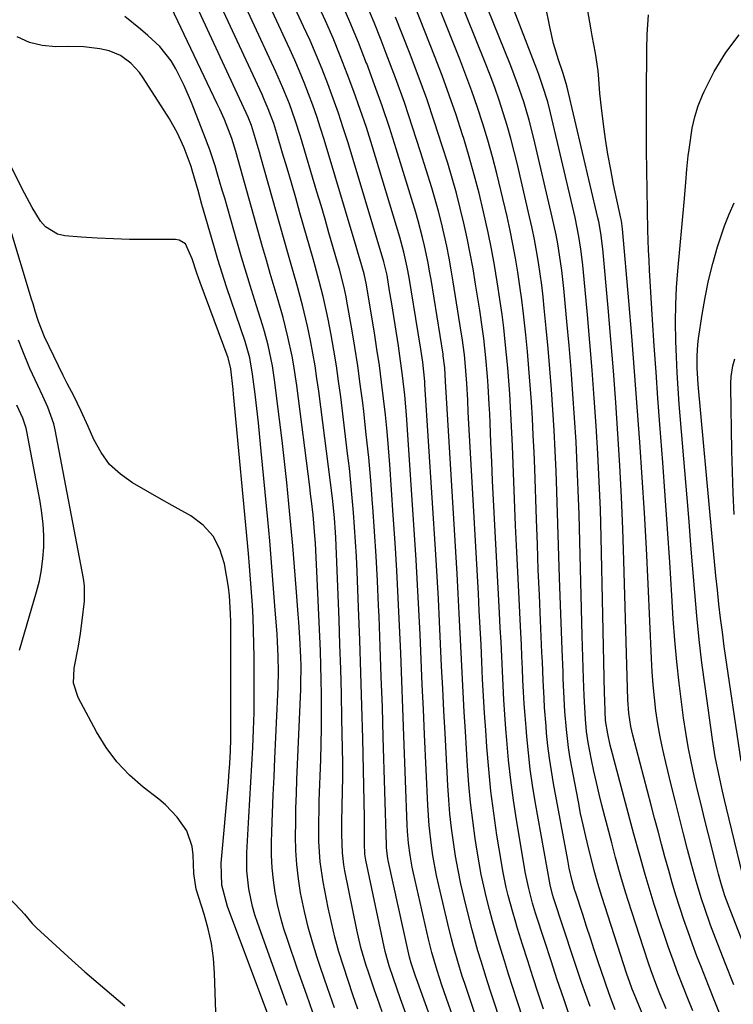
# Model space of a CAD drawing. Units: inches. Extents: x 1905042 to 1910382, y 385034 to 390396.
# Drawn here: x 1905692 to 1905851, y 388829 to 389049 of the extents above; entities that cross this region are included whole.
import ezdxf

# ---------------------------------------------------------------- set-up
doc = ezdxf.new("R2010")
doc.units = ezdxf.units.IN
doc.header["$MEASUREMENT"] = 0
doc.layers.add('7', color=7, linetype='Continuous')
doc.layers.add('8', color=7, linetype='Continuous')

msp = doc.modelspace()

# ---------------------------------------------------------------- linework, layer by layer
at = {"layer": '7', "color": 18}
for points in [[(1905836.43, 388828.07, 1784), (1905835.06, 388831.44, 1784), (1905834.4, 388833.13, 1784), (1905833.12, 388836.53, 1784), (1905832.51, 388838.24, 1784), (1905831.35, 388841.68, 1784), (1905827.94, 388852.31, 1784), (1905827.44, 388853.91, 1784), (1905826.47, 388857.1, 1784), (1905826.01, 388858.71, 1784), (1905825.12, 388861.93, 1784), (1905824.27, 388865.15, 1784), (1905822.09, 388873.58, 1784), (1905821.46, 388876.1, 1784), (1905820.86, 388878.64, 1784), (1905820.3, 388881.18, 1784), (1905819.77, 388883.73, 1784), (1905819.02, 388887.64, 1784), (1905818.67, 388890.05, 1784), (1905818.41, 388892.81, 1784), (1905818.25, 388895.45, 1784), (1905818.14, 388898.09, 1784), (1905817.99, 388901.96, 1784), (1905817.82, 388906.72, 1784), (1905817.75, 388909.1, 1784), (1905817.68, 388911.48, 1784), (1905816.97, 388938.63, 1784), (1905816.79, 388944.03, 1784), (1905816.58, 388949.44, 1784), (1905816.29, 388954.84, 1784), (1905815.97, 388960.24, 1784), (1905815.59, 388965.63, 1784), (1905815.18, 388971.03, 1784), (1905814.73, 388976.41, 1784), (1905814.24, 388981.8, 1784), (1905813.54, 388989.17, 1784), (1905813.1, 388993.19, 1784), (1905812.83, 388995.19, 1784), (1905812.2, 388999.19, 1784), (1905811.83, 389001.17, 1784), (1905810.99, 389005.12, 1784), (1905806.88, 389022.69, 1784), (1905805.82, 389026.83, 1784), (1905804.6, 389030.92, 1784), (1905803.23, 389034.96, 1784), (1905802.48, 389036.96, 1784), (1905801.7, 389038.95, 1784), (1905788.87, 389070.71, 1784)], [(1905833.87, 388820.35, 1782), (1905829.28, 388831.4, 1782), (1905828.84, 388832.48, 1782), (1905828.22, 388834.13, 1782), (1905827.65, 388835.79, 1782), (1905822.07, 388853.21, 1782), (1905821.77, 388854.17, 1782), (1905821.18, 388856.09, 1782), (1905820.37, 388858.99, 1782), (1905820.11, 388859.96, 1782), (1905819.08, 388864.07, 1782), (1905818.46, 388866.62, 1782), (1905817.87, 388869.18, 1782), (1905817.33, 388871.75, 1782), (1905816.81, 388874.32, 1782), (1905815.26, 388882.46, 1782), (1905814.9, 388884.46, 1782), (1905814.59, 388886.47, 1782), (1905814.13, 388890.5, 1782), (1905813.81, 388894.55, 1782), (1905813.58, 388898.96, 1782), (1905813.45, 388901.89, 1782), (1905813.39, 388903.36, 1782), (1905813.18, 388908.42, 1782), (1905813.02, 388912.42, 1782), (1905812.86, 388916.43, 1782), (1905812.73, 388920.43, 1782), (1905812.6, 388924.43, 1782), (1905812.01, 388943.74, 1782), (1905811.85, 388948.31, 1782), (1905811.65, 388952.89, 1782), (1905811.41, 388957.46, 1782), (1905811.13, 388962.03, 1782), (1905810.81, 388966.6, 1782), (1905810.46, 388971.17, 1782), (1905810.06, 388975.73, 1782), (1905809.64, 388980.29, 1782), (1905809.2, 388984.74, 1782), (1905808.93, 388987.32, 1782), (1905808.62, 388989.89, 1782), (1905808.27, 388992.46, 1782), (1905807.89, 388995.02, 1782), (1905807.46, 388997.58, 1782), (1905807, 389000.12, 1782), (1905806.47, 389002.66, 1782), (1905805.91, 389005.19, 1782), (1905803.18, 389016.94, 1782), (1905802.47, 389019.84, 1782), (1905801.71, 389022.73, 1782), (1905800.88, 389025.6, 1782), (1905800.01, 389028.46, 1782), (1905799.08, 389031.3, 1782), (1905798.1, 389034.12, 1782), (1905797.06, 389036.92, 1782), (1905795.98, 389039.71, 1782), (1905785.64, 389065.49, 1782)], [(1905794.24, 388796.84, 1764), (1905780.9, 388833.96, 1764), (1905780.39, 388835.38, 1764), (1905779.44, 388838.24, 1764), (1905779.07, 388839.57, 1764), (1905778.91, 388840.25, 1764), (1905774.3, 388861.21, 1764), (1905774.21, 388861.64, 1764), (1905773.97, 388863.36, 1764), (1905773.9, 388864.22, 1764), (1905773.88, 388864.66, 1764), (1905773.18, 388888.8, 1764), (1905772.97, 388895.56, 1764), (1905772.74, 388902.31, 1764), (1905772.49, 388909.06, 1764), (1905772.22, 388915.82, 1764), (1905772.12, 388918.26, 1764), (1905771.86, 388923.79, 1764), (1905771.56, 388929.31, 1764), (1905771.22, 388934.84, 1764), (1905770.84, 388940.36, 1764), (1905770.78, 388941.1, 1764), (1905770.37, 388946.25, 1764), (1905769.91, 388951.39, 1764), (1905769.38, 388956.53, 1764), (1905768.8, 388961.66, 1764), (1905768.57, 388963.62, 1764), (1905768.04, 388967.76, 1764), (1905767.47, 388971.9, 1764), (1905766.82, 388976.03, 1764), (1905766.13, 388980.15, 1764), (1905765.05, 388986.31, 1764), (1905764.86, 388987.34, 1764), (1905764.42, 388989.39, 1764), (1905763.38, 388993.46, 1764), (1905763.09, 388994.47, 1764), (1905761.92, 388998.57, 1764), (1905761.03, 389001.62, 1764), (1905760.15, 389004.68, 1764), (1905759.25, 389007.73, 1764), (1905758.34, 389010.78, 1764), (1905754.66, 389023.16, 1764), (1905753.48, 389026.85, 1764), (1905752.17, 389030.49, 1764), (1905750.72, 389034.08, 1764), (1905749.15, 389037.62, 1764), (1905737.66, 389062.46, 1764)], [(1905789.25, 388824.82, 1766), (1905787.75, 388829.07, 1766), (1905786.29, 388833.34, 1766), (1905785.2, 388836.63, 1766), (1905784.02, 388840.62, 1766), (1905783.27, 388843.65, 1766), (1905779.93, 388858.41, 1766), (1905779.65, 388859.74, 1766), (1905779.18, 388862.41, 1766), (1905778.84, 388865.09, 1766), (1905778.62, 388867.79, 1766), (1905778.55, 388869.14, 1766), (1905777.8, 388889.11, 1766), (1905777.57, 388895.28, 1766), (1905777.32, 388901.45, 1766), (1905777.07, 388907.62, 1766), (1905776.81, 388913.79, 1766), (1905776.52, 388919.96, 1766), (1905776.19, 388926.12, 1766), (1905775.82, 388932.28, 1766), (1905775.41, 388938.45, 1766), (1905774.61, 388949.84, 1766), (1905774.33, 388953.53, 1766), (1905774.01, 388957.22, 1766), (1905773.64, 388960.9, 1766), (1905773.24, 388964.58, 1766), (1905772.79, 388968.25, 1766), (1905772.3, 388971.92, 1766), (1905771.76, 388975.58, 1766), (1905771.19, 388979.23, 1766), (1905769.36, 388990.37, 1766), (1905769.23, 388991.06, 1766), (1905768.92, 388992.43, 1766), (1905768.03, 388995.5, 1766), (1905767.43, 388997.54, 1766), (1905767.13, 388998.57, 1766), (1905759.96, 389022.47, 1766), (1905759.15, 389025.06, 1766), (1905758.3, 389027.63, 1766), (1905757.4, 389030.19, 1766), (1905756.46, 389032.73, 1766), (1905755.47, 389035.25, 1766), (1905754.44, 389037.76, 1766), (1905753.37, 389040.24, 1766), (1905752.25, 389042.71, 1766), (1905742.92, 389062.86, 1766)], [(1905793.86, 388826.34, 1768), (1905792.67, 388829.89, 1768), (1905791.39, 388833.72, 1768), (1905790.85, 388835.36, 1768), (1905789.83, 388838.67, 1768), (1905788.87, 388842, 1768), (1905788.42, 388843.67, 1768), (1905787.59, 388847.04, 1768), (1905785.58, 388855.64, 1768), (1905785.1, 388857.85, 1768), (1905784.28, 388862.31, 1768), (1905783.94, 388864.55, 1768), (1905783.43, 388869.06, 1768), (1905783.13, 388873.58, 1768), (1905782.41, 388889.42, 1768), (1905782.15, 388895, 1768), (1905781.9, 388900.59, 1768), (1905781.65, 388906.17, 1768), (1905781.41, 388911.76, 1768), (1905781.14, 388917.34, 1768), (1905780.85, 388922.92, 1768), (1905780.52, 388928.5, 1768), (1905780.17, 388934.08, 1768), (1905778.52, 388958.7, 1768), (1905778.36, 388960.91, 1768), (1905777.97, 388965.33, 1768), (1905777.47, 388969.74, 1768), (1905776.88, 388974.13, 1768), (1905776.55, 388976.32, 1768), (1905775.3, 388984.3, 1768), (1905775.07, 388985.74, 1768), (1905774.6, 388988.62, 1768), (1905774.02, 388992.17, 1768), (1905773.33, 388995.16, 1768), (1905765.29, 389021.78, 1768), (1905764.24, 389025.11, 1768), (1905763.15, 389028.42, 1768), (1905761.99, 389031.7, 1768), (1905760.78, 389034.97, 1768), (1905759.5, 389038.22, 1768), (1905758.18, 389041.44, 1768), (1905756.79, 389044.64, 1768), (1905755.36, 389047.81, 1768), (1905748.19, 389063.25, 1768)], [(1905789.97, 388794.67, 1762), (1905777.06, 388830.31, 1762), (1905775.44, 388834.81, 1762), (1905774.46, 388837.7, 1762), (1905773.6, 388840.9, 1762), (1905769.26, 388861.28, 1762), (1905769.17, 388861.75, 1762), (1905769.04, 388862.68, 1762), (1905768.97, 388865.04, 1762), (1905769.01, 388869.72, 1762), (1905768.99, 388870.85, 1762), (1905768.59, 388888.5, 1762), (1905768.4, 388895.83, 1762), (1905768.18, 388903.17, 1762), (1905767.93, 388910.5, 1762), (1905767.65, 388917.83, 1762), (1905767.31, 388925.9, 1762), (1905767.16, 388929.2, 1762), (1905766.98, 388932.5, 1762), (1905766.77, 388935.79, 1762), (1905766.53, 388939.09, 1762), (1905766.25, 388942.38, 1762), (1905765.94, 388945.67, 1762), (1905765.59, 388948.96, 1762), (1905765.21, 388952.24, 1762), (1905763.65, 388964.93, 1762), (1905763.19, 388968.41, 1762), (1905762.68, 388971.89, 1762), (1905762.11, 388975.36, 1762), (1905761.49, 388978.82, 1762), (1905760.84, 388982.3, 1762), (1905760.5, 388984.01, 1762), (1905759.73, 388987.41, 1762), (1905758.86, 388990.79, 1762), (1905757.94, 388994.15, 1762), (1905757.46, 388995.83, 1762), (1905754.54, 389006.11, 1762), (1905753.58, 389009.44, 1762), (1905752.62, 389012.78, 1762), (1905751.65, 389016.1, 1762), (1905750.67, 389019.43, 1762), (1905749.37, 389023.85, 1762), (1905748.66, 389026.07, 1762), (1905747.44, 389029.34, 1762), (1905746.53, 389031.48, 1762), (1905746.05, 389032.54, 1762), (1905732.4, 389062.07, 1762)], [(1905842.42, 388827.57, 1786), (1905841.27, 388830.39, 1786), (1905840.15, 388833.22, 1786), (1905839.05, 388836.05, 1786), (1905837.99, 388838.9, 1786), (1905836.96, 388841.76, 1786), (1905835.98, 388844.64, 1786), (1905835.02, 388847.53, 1786), (1905833.78, 388851.42, 1786), (1905833.08, 388853.64, 1786), (1905831.74, 388858.12, 1786), (1905830.49, 388862.61, 1786), (1905829.26, 388867.12, 1786), (1905828.66, 388869.37, 1786), (1905824.15, 388886.24, 1786), (1905823.94, 388887.06, 1786), (1905823.37, 388889.55, 1786), (1905822.91, 388892.54, 1786), (1905822.81, 388894.58, 1786), (1905822.73, 388897.12, 1786), (1905822.69, 388898.68, 1786), (1905821.91, 388933.52, 1786), (1905821.73, 388939.75, 1786), (1905821.49, 388945.99, 1786), (1905821.18, 388952.21, 1786), (1905820.81, 388958.44, 1786), (1905820.37, 388964.66, 1786), (1905819.91, 388970.88, 1786), (1905819.4, 388977.1, 1786), (1905818.85, 388983.31, 1786), (1905817.9, 388993.62, 1786), (1905817.76, 388995.06, 1786), (1905817.4, 388997.94, 1786), (1905816.95, 389000.8, 1786), (1905816.08, 389005.06, 1786), (1905810.58, 389028.46, 1786), (1905809.95, 389030.94, 1786), (1905808.82, 389034.6, 1786), (1905807.97, 389037.02, 1786), (1905807.52, 389038.22, 1786), (1905800.32, 389057, 1786)], [(1905808.63, 388812.98, 1772), (1905803.1, 388829.86, 1772), (1905802.14, 388832.82, 1772), (1905801.2, 388835.79, 1772), (1905800.27, 388838.76, 1772), (1905799.1, 388842.58, 1772), (1905798.34, 388845.14, 1772), (1905797.61, 388847.71, 1772), (1905796.92, 388850.29, 1772), (1905796.26, 388852.87, 1772), (1905795.66, 388855.47, 1772), (1905795.1, 388858.08, 1772), (1905794.61, 388860.7, 1772), (1905794.18, 388863.33, 1772), (1905793.75, 388866.12, 1772), (1905793.19, 388870.16, 1772), (1905792.7, 388874.2, 1772), (1905792.33, 388878.26, 1772), (1905792.02, 388882.32, 1772), (1905791.55, 388890.05, 1772), (1905791.29, 388894.46, 1772), (1905791.04, 388898.86, 1772), (1905790.82, 388903.27, 1772), (1905790.61, 388907.69, 1772), (1905790.4, 388912.1, 1772), (1905790.18, 388916.51, 1772), (1905789.93, 388920.92, 1772), (1905789.68, 388925.33, 1772), (1905787.3, 388964.72, 1772), (1905787.1, 388968.34, 1772), (1905786.92, 388971.45, 1772), (1905786.61, 388974.08, 1772), (1905786.54, 388974.51, 1772), (1905783.87, 388991.17, 1772), (1905783.55, 388993.06, 1772), (1905783.2, 388994.95, 1772), (1905782.42, 388998.72, 1772), (1905781.98, 389000.59, 1772), (1905780.99, 389004.3, 1772), (1905780.45, 389006.15, 1772), (1905776.08, 389020.42, 1772), (1905774.55, 389025.22, 1772), (1905772.96, 389030.01, 1772), (1905771.25, 389034.76, 1772), (1905769.48, 389039.48, 1772), (1905769.46, 389039.53, 1772), (1905767.6, 389044.19, 1772), (1905765.68, 389048.83, 1772), (1905763.66, 389053.42, 1772)], [(1905819.44, 388828.58, 1778), (1905818.49, 388831.25, 1778), (1905817.55, 388833.94, 1778), (1905816.63, 388836.63, 1778), (1905815.73, 388839.32, 1778), (1905811.24, 388852.89, 1778), (1905811.02, 388853.6, 1778), (1905810.48, 388855.8, 1778), (1905807.18, 388874.43, 1778), (1905806.59, 388878.05, 1778), (1905806.07, 388881.68, 1778), (1905805.64, 388885.32, 1778), (1905805.28, 388888.97, 1778), (1905805.11, 388891, 1778), (1905804.91, 388893.64, 1778), (1905804.72, 388896.28, 1778), (1905804.56, 388898.92, 1778), (1905804.43, 388901.57, 1778), (1905804.31, 388904.21, 1778), (1905804.18, 388906.86, 1778), (1905804.06, 388909.51, 1778), (1905803.93, 388912.15, 1778), (1905803.33, 388924.32, 1778), (1905803.05, 388930.23, 1778), (1905802.78, 388936.14, 1778), (1905802.53, 388942.05, 1778), (1905802.29, 388947.97, 1778), (1905802.07, 388953.96, 1778), (1905801.94, 388956.88, 1778), (1905801.8, 388959.79, 1778), (1905801.64, 388962.71, 1778), (1905801.46, 388965.63, 1778), (1905801.25, 388968.54, 1778), (1905801.02, 388971.45, 1778), (1905800.75, 388974.36, 1778), (1905800.47, 388977.27, 1778), (1905800.12, 388980.37, 1778), (1905799.75, 388983.34, 1778), (1905799.34, 388986.3, 1778), (1905798.89, 388989.25, 1778), (1905798.66, 388990.7, 1778), (1905798.04, 388994.37, 1778), (1905797.38, 388998.03, 1778), (1905796.63, 389001.68, 1778), (1905795.6, 389006.34, 1778), (1905794.6, 389010.46, 1778), (1905793.54, 389014.57, 1778), (1905792.38, 389018.65, 1778), (1905791.16, 389022.72, 1778), (1905790.9, 389023.56, 1778), (1905789.45, 389028.02, 1778), (1905787.93, 389032.45, 1778), (1905786.32, 389036.85, 1778), (1905784.65, 389041.23, 1778), (1905779.17, 389055.08, 1778)], [(1905767.51, 388828.01, 1758), (1905766.4, 388831.2, 1758), (1905765.32, 388834.4, 1758), (1905764.26, 388837.6, 1758), (1905763.27, 388840.82, 1758), (1905762.35, 388844.06, 1758), (1905761.56, 388847.33, 1758), (1905760.86, 388850.63, 1758), (1905759.71, 388856.48, 1758), (1905759.04, 388860.96, 1758), (1905758.78, 388865.47, 1758), (1905758.77, 388870.01, 1758), (1905758.81, 388872.28, 1758), (1905758.87, 388874.54, 1758), (1905759.2, 388883.85, 1758), (1905759.3, 388887.36, 1758), (1905759.36, 388890.86, 1758), (1905759.37, 388894.36, 1758), (1905759.34, 388898.38, 1758), (1905759.29, 388901.63, 1758), (1905759.21, 388904.87, 1758), (1905759.1, 388908.11, 1758), (1905758.98, 388911.36, 1758), (1905758.35, 388925.84, 1758), (1905758.2, 388929.03, 1758), (1905758, 388932.22, 1758), (1905757.88, 388933.85, 1758), (1905757.46, 388938.54, 1758), (1905757.12, 388941.67, 1758), (1905756.93, 388943.23, 1758), (1905756.74, 388944.79, 1758), (1905753.81, 388967.49, 1758), (1905753.16, 388971.87, 1758), (1905752.76, 388974.05, 1758), (1905751.85, 388978.38, 1758), (1905750.76, 388982.67, 1758), (1905749.65, 388986.53, 1758), (1905748.77, 388989.53, 1758), (1905747.9, 388992.52, 1758), (1905747.04, 388995.52, 1758), (1905746.19, 388998.51, 1758), (1905740.17, 389019.79, 1758), (1905739.28, 389022.76, 1758), (1905737.63, 389026.94, 1758), (1905736.59, 389029.31, 1758), (1905736.04, 389030.48, 1758), (1905725.7, 389052.09, 1758)], [(1905809.01, 388827.94, 1774), (1905807.82, 388831.55, 1774), (1905806.64, 388835.17, 1774), (1905805.48, 388838.79, 1774), (1905804.34, 388842.42, 1774), (1905803.21, 388846.04, 1774), (1905802.65, 388847.86, 1774), (1905802.12, 388849.69, 1774), (1905801.13, 388853.37, 1774), (1905800.69, 388855.21, 1774), (1905799.92, 388858.94, 1774), (1905799.59, 388860.81, 1774), (1905798.61, 388866.88, 1774), (1905797.89, 388871.8, 1774), (1905797.26, 388876.73, 1774), (1905796.76, 388881.67, 1774), (1905796.35, 388886.63, 1774), (1905796.09, 388890.36, 1774), (1905795.84, 388894.18, 1774), (1905795.61, 388898, 1774), (1905795.4, 388901.82, 1774), (1905795.21, 388905.65, 1774), (1905795.04, 388909.47, 1774), (1905794.85, 388913.29, 1774), (1905794.65, 388917.11, 1774), (1905794.44, 388920.93, 1774), (1905792.73, 388951.09, 1774), (1905792.58, 388953.69, 1774), (1905792.45, 388956.29, 1774), (1905792.32, 388958.89, 1774), (1905792.19, 388961.49, 1774), (1905792.07, 388964.17, 1774), (1905791.87, 388967.96, 1774), (1905791.59, 388971.74, 1774), (1905791.33, 388974.3, 1774), (1905790.83, 388978.13, 1774), (1905790.63, 388979.4, 1774), (1905788.84, 388990.67, 1774), (1905788.39, 388993.32, 1774), (1905787.9, 388995.97, 1774), (1905787.37, 388998.62, 1774), (1905786.8, 389001.25, 1774), (1905786.17, 389003.87, 1774), (1905785.51, 389006.48, 1774), (1905784.78, 389009.08, 1774), (1905784.02, 389011.66, 1774), (1905781.53, 389019.73, 1774), (1905779.75, 389025.28, 1774), (1905777.89, 389030.81, 1774), (1905775.91, 389036.29, 1774), (1905773.85, 389041.74, 1774), (1905772.7, 389044.7, 1774), (1905771.12, 389048.64, 1774), (1905769.48, 389052.55, 1774)], [(1905849.07, 388825.4, 1788), (1905847.46, 388829.34, 1788), (1905845.89, 388833.3, 1788), (1905844.34, 388837.27, 1788), (1905843.35, 388839.84, 1788), (1905842.33, 388842.54, 1788), (1905841.35, 388845.25, 1788), (1905840.41, 388847.98, 1788), (1905839.51, 388850.73, 1788), (1905838.65, 388853.48, 1788), (1905837.81, 388856.25, 1788), (1905837.02, 388859.02, 1788), (1905836.19, 388862.02, 1788), (1905835.41, 388864.91, 1788), (1905834.63, 388867.81, 1788), (1905833.87, 388870.71, 1788), (1905833.1, 388873.6, 1788), (1905829, 388889.25, 1788), (1905828.55, 388891.21, 1788), (1905828.11, 388894.18, 1788), (1905827.9, 388897.18, 1788), (1905827.02, 388928.36, 1788), (1905826.78, 388935.43, 1788), (1905826.49, 388942.5, 1788), (1905826.11, 388949.56, 1788), (1905825.67, 388956.63, 1788), (1905825.17, 388963.68, 1788), (1905824.64, 388970.74, 1788), (1905824.07, 388977.79, 1788), (1905823.46, 388984.84, 1788), (1905822.28, 388998.07, 1788), (1905821.86, 389001.56, 1788), (1905821.37, 389004.14, 1788), (1905821.18, 389005, 1788), (1905814.29, 389034.24, 1788), (1905814.08, 389035.06, 1788), (1905813.31, 389037.47, 1788), (1905812.35, 389040.3, 1788), (1905811.25, 389043.96, 1788), (1905810.4, 389047.7, 1788), (1905809.47, 389052.51, 1788)], [(1905762.26, 388828.26, 1756), (1905760.71, 388832.76, 1756), (1905759.17, 388837.26, 1756), (1905758.39, 388839.54, 1756), (1905757.32, 388842.93, 1756), (1905756.35, 388846.34, 1756), (1905755.53, 388849.8, 1756), (1905754.66, 388854.03, 1756), (1905754.18, 388857.16, 1756), (1905753.81, 388860.3, 1756), (1905753.62, 388863.45, 1756), (1905753.55, 388866.62, 1756), (1905753.59, 388869.79, 1756), (1905753.65, 388872.96, 1756), (1905753.75, 388876.14, 1756), (1905753.87, 388879.31, 1756), (1905754.74, 388899.5, 1756), (1905754.77, 388900.53, 1756), (1905754.8, 388904.74, 1756), (1905754.74, 388906.69, 1756), (1905754.52, 388911.02, 1756), (1905754.3, 388914.55, 1756), (1905754.17, 388916.31, 1756), (1905753.72, 388922.21, 1756), (1905753.35, 388926.92, 1756), (1905752.95, 388931.63, 1756), (1905752.52, 388936.33, 1756), (1905752.08, 388941.04, 1756), (1905751.59, 388945.77, 1756), (1905751.09, 388950.48, 1756), (1905750.54, 388955.19, 1756), (1905749.98, 388959.89, 1756), (1905748.88, 388968.74, 1756), (1905748.42, 388971.86, 1756), (1905747.44, 388976.48, 1756), (1905746.62, 388979.52, 1756), (1905746.16, 388981.02, 1756), (1905744.82, 388985.28, 1756), (1905743.68, 388988.91, 1756), (1905742.56, 388992.55, 1756), (1905741.48, 388996.2, 1756), (1905740.42, 388999.85, 1756), (1905737.7, 389009.35, 1756), (1905737.17, 389011.16, 1756), (1905736.1, 389014.78, 1756), (1905735.55, 389016.59, 1756), (1905734.37, 389020.18, 1756), (1905733.05, 389023.71, 1756), (1905730.25, 389030.77, 1756), (1905728.61, 389034.58, 1756), (1905726.76, 389038.3, 1756), (1905725.7, 389040.07, 1756), (1905723.16, 389043.28, 1756), (1905720.52, 389045.77, 1756), (1905718.84, 389047.21, 1756), (1905715.39, 389050.01, 1756)], [(1905815, 388826.06, 1776), (1905813.54, 388830.31, 1776), (1905812.1, 388834.56, 1776), (1905810.7, 388838.82, 1776), (1905809.31, 388843.1, 1776), (1905807.25, 388849.48, 1776), (1905806.59, 388851.66, 1776), (1905805.71, 388854.96, 1776), (1905805.02, 388858.3, 1776), (1905802.99, 388870.32, 1776), (1905802.3, 388874.76, 1776), (1905801.7, 388879.22, 1776), (1905801.21, 388883.69, 1776), (1905800.8, 388888.17, 1776), (1905800.61, 388890.68, 1776), (1905800.38, 388893.91, 1776), (1905800.16, 388897.14, 1776), (1905799.98, 388900.37, 1776), (1905799.82, 388903.61, 1776), (1905799.67, 388906.84, 1776), (1905799.52, 388910.07, 1776), (1905799.36, 388913.31, 1776), (1905799.19, 388916.54, 1776), (1905798.07, 388937.62, 1776), (1905797.85, 388941.89, 1776), (1905797.64, 388946.16, 1776), (1905797.44, 388950.43, 1776), (1905797.26, 388954.7, 1776), (1905797.07, 388959.06, 1776), (1905796.98, 388961.15, 1776), (1905796.87, 388963.25, 1776), (1905796.62, 388967.42, 1776), (1905796.47, 388969.51, 1776), (1905796.11, 388973.68, 1776), (1905795.64, 388977.97, 1776), (1905795.37, 388980.09, 1776), (1905794.75, 388984.31, 1776), (1905793.82, 388990.17, 1776), (1905793.25, 388993.59, 1776), (1905792.62, 388997, 1776), (1905791.93, 389000.4, 1776), (1905791.19, 389003.79, 1776), (1905790.38, 389007.16, 1776), (1905789.52, 389010.52, 1776), (1905788.58, 389013.86, 1776), (1905787.59, 389017.18, 1776), (1905786.36, 389021.12, 1776), (1905784.67, 389026.39, 1776), (1905782.89, 389031.62, 1776), (1905781, 389036.82, 1776), (1905779.04, 389041.99, 1776), (1905775.94, 389049.88, 1776)], [(1905854.86, 388839.66, 1792), (1905850.89, 388849.8, 1792), (1905849.6, 388853.35, 1792), (1905848.84, 388855.76, 1792), (1905848.15, 388858.18, 1792), (1905847.83, 388859.4, 1792), (1905845.83, 388867.33, 1792), (1905845.04, 388870.53, 1792), (1905844.25, 388873.74, 1792), (1905843.48, 388876.95, 1792), (1905842.72, 388880.17, 1792), (1905842.02, 388883.39, 1792), (1905841.38, 388886.63, 1792), (1905840.83, 388889.89, 1792), (1905840.34, 388893.15, 1792), (1905839.93, 388896.14, 1792), (1905839.34, 388900.92, 1792), (1905838.82, 388905.7, 1792), (1905838.4, 388910.49, 1792), (1905838.05, 388915.29, 1792), (1905837.73, 388920.53, 1792), (1905837.26, 388927.96, 1792), (1905836.77, 388935.38, 1792), (1905836.24, 388942.8, 1792), (1905835.69, 388950.22, 1792), (1905835.04, 388958.76, 1792), (1905834.61, 388964.61, 1792), (1905834.19, 388970.47, 1792), (1905833.8, 388976.32, 1792), (1905833.43, 388982.18, 1792), (1905832.75, 388993.26, 1792), (1905832.62, 388995.5, 1792), (1905832.51, 388997.74, 1792), (1905832.36, 389002.22, 1792), (1905832.25, 389006.71, 1792), (1905832.18, 389011.19, 1792), (1905832.13, 389015.64, 1792), (1905832.09, 389020.1, 1792), (1905832.06, 389024.57, 1792), (1905832.06, 389029.03, 1792), (1905832.08, 389033.5, 1792), (1905832.13, 389041.5, 1792), (1905832.14, 389042.61, 1792), (1905832.2, 389045.96, 1792), (1905832.5, 389050.41, 1792)], [(1905758.11, 388825.31, 1754), (1905756.06, 388831.13, 1754), (1905754.02, 388836.95, 1754), (1905751.8, 388843.31, 1754), (1905750.94, 388845.97, 1754), (1905750.17, 388848.64, 1754), (1905749.54, 388851.35, 1754), (1905748.99, 388854.09, 1754), (1905748.6, 388856.84, 1754), (1905748.32, 388859.61, 1754), (1905748.2, 388862.39, 1754), (1905748.2, 388865.17, 1754), (1905748.28, 388867.74, 1754), (1905748.42, 388871.81, 1754), (1905748.57, 388875.89, 1754), (1905748.74, 388879.96, 1754), (1905748.92, 388884.03, 1754), (1905749.6, 388898.39, 1754), (1905749.66, 388900.07, 1754), (1905749.71, 388903.45, 1754), (1905749.66, 388906.83, 1754), (1905749.51, 388910.2, 1754), (1905749.41, 388911.88, 1754), (1905748.95, 388918.19, 1754), (1905748.58, 388923.03, 1754), (1905748.19, 388927.87, 1754), (1905747.77, 388932.7, 1754), (1905747.33, 388937.53, 1754), (1905745.87, 388952.76, 1754), (1905745.56, 388955.95, 1754), (1905745.23, 388959.13, 1754), (1905744.87, 388962.32, 1754), (1905744.5, 388965.5, 1754), (1905743.96, 388969.99, 1754), (1905743.3, 388973.69, 1754), (1905742.26, 388977.3, 1754), (1905739.14, 388986.46, 1754), (1905738.12, 388989.52, 1754), (1905737.13, 388992.58, 1754), (1905736.18, 388995.65, 1754), (1905735.24, 388998.78, 1754), (1905734.35, 389001.85, 1754), (1905733.47, 389004.92, 1754), (1905732.6, 389007.99, 1754), (1905731.74, 389011.07, 1754), (1905730.46, 389015.67, 1754), (1905730.23, 389016.44, 1754), (1905728.66, 389020.62, 1754), (1905727.14, 389023.93, 1754), (1905725.32, 389027.1, 1754), (1905719.47, 389036.29, 1754), (1905718.64, 389037.45, 1754), (1905716.71, 389039.55, 1754), (1905714.43, 389041.26, 1754), (1905711.86, 389042.37, 1754), (1905709.78, 389042.8, 1754), (1905706.22, 389043.2, 1754), (1905702.64, 389043.3, 1754), (1905699.94, 389043.26, 1754), (1905696.91, 389043.54, 1754), (1905694.01, 389044.21, 1754), (1905691.31, 389045.46, 1754)], [(1905853.53, 388858.2, 1794), (1905849.97, 388872.9, 1794), (1905849.51, 388874.81, 1794), (1905849.07, 388876.72, 1794), (1905848.2, 388880.55, 1794), (1905847.44, 388884.4, 1794), (1905846.82, 388888.28, 1794), (1905845.16, 388900.16, 1794), (1905844.47, 388905.41, 1794), (1905843.85, 388910.67, 1794), (1905843.32, 388915.93, 1794), (1905842.85, 388921.21, 1794), (1905842.43, 388926.49, 1794), (1905842, 388931.76, 1794), (1905841.57, 388937.04, 1794), (1905841.13, 388942.32, 1794), (1905839.39, 388963.27, 1794), (1905839.12, 388966.8, 1794), (1905838.9, 388970.33, 1794), (1905838.73, 388973.86, 1794), (1905838.61, 388977.4, 1794), (1905838.55, 388981.75, 1794), (1905838.61, 388985.56, 1794), (1905838.79, 388989.36, 1794), (1905839.07, 388993.16, 1794), (1905840.45, 389008.49, 1794), (1905840.84, 389012.91, 1794), (1905841.1, 389015.86, 1794), (1905841.41, 389018.81, 1794), (1905841.58, 389020.28, 1794), (1905842.29, 389025.04, 1794), (1905842.87, 389027.55, 1794), (1905843.65, 389030, 1794), (1905844.59, 389032.41, 1794), (1905844.96, 389033.26, 1794), (1905847.16, 389037.71, 1794), (1905849.79, 389041.93, 1794), (1905852.76, 389045.92, 1794)], [(1905751.69, 388828.82, 1752), (1905745.09, 388847.13, 1752), (1905744.46, 388849.04, 1752), (1905743.9, 388850.97, 1752), (1905743.07, 388854.91, 1752), (1905742.64, 388858.9, 1752), (1905742.66, 388862.92, 1752), (1905743.13, 388870.96, 1752), (1905743.36, 388874.85, 1752), (1905743.57, 388878.75, 1752), (1905743.78, 388882.64, 1752), (1905743.98, 388886.53, 1752), (1905744.14, 388890.43, 1752), (1905744.26, 388894.33, 1752), (1905744.31, 388898.22, 1752), (1905744.32, 388902.12, 1752), (1905744.28, 388906.8, 1752), (1905744.24, 388909.7, 1752), (1905744.16, 388912.59, 1752), (1905744.04, 388915.48, 1752), (1905743.89, 388918.37, 1752), (1905743.7, 388921.26, 1752), (1905743.49, 388924.14, 1752), (1905743.26, 388927.03, 1752), (1905743, 388929.91, 1752), (1905739.67, 388965.56, 1752), (1905739.57, 388966.61, 1752), (1905739.05, 388971.23, 1752), (1905738.57, 388973.34, 1752), (1905738.47, 388973.63, 1752), (1905732.22, 388990.54, 1752), (1905731.49, 388992.59, 1752), (1905730.46, 388995.82, 1752), (1905728.9, 388999.16, 1752), (1905727.55, 389000.01, 1752), (1905726.7, 389000.16, 1752), (1905720.02, 389000.14, 1752), (1905716.41, 389000.17, 1752), (1905712.81, 389000.26, 1752), (1905709.21, 389000.44, 1752), (1905705.6, 389000.67, 1752), (1905701.98, 389000.95, 1752), (1905700.33, 389001.32, 1752), (1905697.59, 389002.97, 1752), (1905696.48, 389004.25, 1752), (1905694.64, 389007.32, 1752), (1905692.94, 389010.47, 1752), (1905689.79, 389016.69, 1752)], [(1905853.2, 388883.48, 1796), (1905849.46, 388909.12, 1796), (1905849.02, 388912.27, 1796), (1905848.61, 388915.43, 1796), (1905848.25, 388918.59, 1796), (1905847.91, 388921.75, 1796), (1905847.6, 388924.92, 1796), (1905847.3, 388928.09, 1796), (1905847, 388931.26, 1796), (1905846.7, 388934.42, 1796), (1905843.64, 388967.73, 1796), (1905843.54, 388968.96, 1796), (1905843.41, 388971.42, 1796), (1905843.38, 388974.08, 1796), (1905843.54, 388976.67, 1796), (1905843.7, 388977.96, 1796), (1905844.51, 388983.37, 1796), (1905845.17, 388987.19, 1796), (1905845.94, 388990.98, 1796), (1905846.9, 388994.73, 1796), (1905847.96, 388998.46, 1796), (1905849.51, 389003.16, 1796), (1905850.52, 389005.78, 1796), (1905851.67, 389008.33, 1796)], [(1905735.72, 388827.33, 1748), (1905735.44, 388835.99, 1748), (1905735.19, 388839.35, 1748), (1905734.75, 388842.68, 1748), (1905734.04, 388845.97, 1748), (1905733.14, 388849.22, 1748), (1905731.33, 388854.83, 1748), (1905730.79, 388858.34, 1748), (1905730.68, 388862.49, 1748), (1905730.46, 388864.36, 1748), (1905729.27, 388867.84, 1748), (1905727.1, 388870.94, 1748), (1905724.43, 388873.67, 1748), (1905722.96, 388874.91, 1748), (1905719.47, 388877.63, 1748), (1905716.4, 388880.34, 1748), (1905713.6, 388883.27, 1748), (1905711.18, 388886.53, 1748), (1905709.03, 388890.01, 1748), (1905704.92, 388897.67, 1748), (1905703.87, 388900.88, 1748), (1905704, 388904.26, 1748), (1905704.97, 388909.16, 1748), (1905705.43, 388912.04, 1748), (1905705.83, 388914.92, 1748), (1905706.32, 388919.24, 1748), (1905706.35, 388922.63, 1748), (1905706.12, 388924.3, 1748), (1905699.75, 388957.59, 1748), (1905699.46, 388958.89, 1748), (1905698.16, 388962.66, 1748), (1905697.04, 388965.09, 1748), (1905695.89, 388967.51, 1748), (1905694.1, 388971.28, 1748), (1905692.37, 388975.5, 1748), (1905691.6, 388977.64, 1748)], [(1905851.68, 388938.6, 1798), (1905851.43, 388943.37, 1798), (1905851.26, 388948.14, 1798), (1905851.14, 388952.91, 1798), (1905850.92, 388967.09, 1798), (1905850.93, 388967.9, 1798), (1905851.02, 388969.51, 1798), (1905851.39, 388971.91, 1798), (1905851.82, 388973.47, 1798)], [(1905691.79, 388908.28, 1746), (1905695.63, 388921.3, 1746), (1905696.26, 388923.77, 1746), (1905696.75, 388926.27, 1746), (1905697.05, 388928.79, 1746), (1905697.22, 388931.34, 1746), (1905697.21, 388933.89, 1746), (1905697.09, 388936.44, 1746), (1905696.8, 388938.97, 1746), (1905696.41, 388941.5, 1746), (1905693.47, 388957.16, 1746), (1905693.29, 388957.94, 1746), (1905692.52, 388960.19, 1746), (1905691.17, 388963.08, 1746)], [(1905685.76, 388856.69, 1748), (1905692, 388850.22, 1748), (1905692.92, 388849.21, 1748), (1905694.65, 388847.11, 1748), (1905695.61, 388846.15, 1748), (1905703.51, 388838.97, 1748), (1905706.43, 388836.36, 1748), (1905709.37, 388833.77, 1748), (1905712.35, 388831.22, 1748), (1905715.35, 388828.7, 1748)]]:
    msp.add_polyline3d(points, dxfattribs=at)
at = {"layer": '8', "color": 18}
for points in [[(1905772.91, 388827.36, 1760), (1905771.85, 388830.35, 1760), (1905771.19, 388832.24, 1760), (1905769.91, 388836.04, 1760), (1905769.29, 388837.95, 1760), (1905768.19, 388841.8, 1760), (1905767.28, 388845.71, 1760), (1905764.58, 388858.9, 1760), (1905764.34, 388860.24, 1760), (1905764.02, 388862.95, 1760), (1905763.88, 388867.05, 1760), (1905763.91, 388869.79, 1760), (1905764.01, 388873.45, 1760), (1905764.08, 388876.65, 1760), (1905764.11, 388879.86, 1760), (1905764.11, 388883.06, 1760), (1905764.07, 388886.26, 1760), (1905763.94, 388892.98, 1760), (1905763.82, 388898.5, 1760), (1905763.68, 388904.02, 1760), (1905763.49, 388909.54, 1760), (1905763.29, 388915.06, 1760), (1905762.55, 388933.45, 1760), (1905762.49, 388934.56, 1760), (1905762.27, 388937.87, 1760), (1905761.81, 388942.27, 1760), (1905758.74, 388966.22, 1760), (1905758.34, 388969.05, 1760), (1905757.91, 388971.88, 1760), (1905757.42, 388974.7, 1760), (1905756.89, 388977.51, 1760), (1905756.22, 388980.73, 1760), (1905755.1, 388985.46, 1760), (1905753.82, 388990.15, 1760), (1905753.16, 388992.49, 1760), (1905751.84, 388997.17, 1760), (1905745.81, 389018.57, 1760), (1905745.49, 389019.69, 1760), (1905744.84, 389021.94, 1760), (1905743.72, 389025.66, 1760), (1905743.12, 389027.11, 1760), (1905742.96, 389027.47, 1760), (1905727.15, 389061.67, 1760)], [(1905825.08, 388827.86, 1780), (1905824.01, 388830.57, 1780), (1905823.01, 388833.31, 1780), (1905822.7, 388834.23, 1780), (1905821.24, 388838.58, 1780), (1905820.37, 388841.21, 1780), (1905819.5, 388843.85, 1780), (1905818.64, 388846.49, 1780), (1905817.78, 388849.13, 1780), (1905816.17, 388854.11, 1780), (1905815.97, 388854.75, 1780), (1905815.43, 388856.7, 1780), (1905814.78, 388859.52, 1780), (1905814.43, 388861.27, 1780), (1905811.26, 388878.47, 1780), (1905810.78, 388881.27, 1780), (1905810.36, 388884.09, 1780), (1905810.01, 388886.91, 1780), (1905809.72, 388889.74, 1780), (1905809.58, 388891.31, 1780), (1905809.27, 388895.42, 1780), (1905809.14, 388897.47, 1780), (1905808.94, 388901.59, 1780), (1905808.76, 388905.7, 1780), (1905808.66, 388907.76, 1780), (1905808.34, 388914.94, 1780), (1905808.09, 388920.58, 1780), (1905807.85, 388926.23, 1780), (1905807.64, 388931.88, 1780), (1905807.44, 388937.52, 1780), (1905807.05, 388948.85, 1780), (1905806.9, 388952.59, 1780), (1905806.73, 388956.34, 1780), (1905806.53, 388960.09, 1780), (1905806.3, 388963.83, 1780), (1905806.03, 388967.57, 1780), (1905805.74, 388971.31, 1780), (1905805.41, 388975.05, 1780), (1905805.05, 388978.78, 1780), (1905804.54, 388983.47, 1780), (1905804.17, 388986.61, 1780), (1905803.73, 388989.73, 1780), (1905803.27, 388992.86, 1780), (1905802.75, 388995.97, 1780), (1905802.18, 388999.08, 1780), (1905801.54, 389002.17, 1780), (1905800.86, 389005.25, 1780), (1905799.48, 389011.2, 1780), (1905798.57, 389014.93, 1780), (1905797.61, 389018.64, 1780), (1905796.55, 389022.33, 1780), (1905795.44, 389026.01, 1780), (1905794.25, 389029.65, 1780), (1905793, 389033.28, 1780), (1905791.68, 389036.89, 1780), (1905790.29, 389040.47, 1780), (1905782.41, 389060.28, 1780)], [(1905799.94, 388823.67, 1770), (1905797.25, 388831.79, 1770), (1905796.5, 388834.09, 1770), (1905795.05, 388838.72, 1770), (1905794.35, 388841.04, 1770), (1905793.04, 388845.7, 1770), (1905792.43, 388848.04, 1770), (1905791.25, 388852.88, 1770), (1905790.55, 388855.98, 1770), (1905789.91, 388859.08, 1770), (1905789.36, 388862.21, 1770), (1905788.86, 388865.34, 1770), (1905788.45, 388868.49, 1770), (1905788.1, 388871.64, 1770), (1905787.83, 388874.81, 1770), (1905787.61, 388877.97, 1770), (1905786.99, 388889.73, 1770), (1905786.73, 388894.73, 1770), (1905786.47, 388899.73, 1770), (1905786.23, 388904.72, 1770), (1905786, 388909.72, 1770), (1905785.76, 388914.72, 1770), (1905785.51, 388919.72, 1770), (1905785.22, 388924.72, 1770), (1905784.92, 388929.71, 1770), (1905782.5, 388967.67, 1770), (1905782.45, 388968.38, 1770), (1905782.25, 388970.53, 1770), (1905781.99, 388972.66, 1770), (1905781.54, 388975.61, 1770), (1905780.95, 388979.26, 1770), (1905778.94, 388991.67, 1770), (1905778.53, 388993.94, 1770), (1905777.8, 388997.32, 1770), (1905777.21, 388999.55, 1770), (1905776.89, 389000.65, 1770), (1905770.67, 389021.1, 1770), (1905769.39, 389025.17, 1770), (1905768.04, 389029.21, 1770), (1905766.61, 389033.23, 1770), (1905765.12, 389037.22, 1770), (1905763.55, 389041.19, 1770), (1905761.93, 389045.13, 1770), (1905760.22, 389049.04, 1770), (1905758.46, 389052.92, 1770)], [(1905851.61, 388833.38, 1790), (1905849.6, 388838.48, 1790), (1905847.13, 388844.83, 1790), (1905846.4, 388846.77, 1790), (1905845.02, 388850.68, 1790), (1905844.37, 388852.64, 1790), (1905843.17, 388856.61, 1790), (1905842.07, 388860.61, 1790), (1905841.26, 388863.68, 1790), (1905840.35, 388867.22, 1790), (1905839.44, 388870.77, 1790), (1905838.54, 388874.32, 1790), (1905837.66, 388877.87, 1790), (1905836.35, 388883.16, 1790), (1905835.7, 388886.02, 1790), (1905835.1, 388888.9, 1790), (1905834.61, 388891.79, 1790), (1905834.17, 388894.69, 1790), (1905833.82, 388897.61, 1790), (1905833.53, 388900.54, 1790), (1905833.31, 388903.46, 1790), (1905833.14, 388906.4, 1790), (1905832.4, 388923.12, 1790), (1905832.02, 388931.04, 1790), (1905831.59, 388938.96, 1790), (1905831.1, 388946.87, 1790), (1905830.57, 388954.78, 1790), (1905829.99, 388962.69, 1790), (1905829.39, 388970.6, 1790), (1905828.74, 388978.5, 1790), (1905828.08, 388986.41, 1790), (1905826.68, 389002.55, 1790), (1905826.62, 389003.15, 1790), (1905826.44, 389004.34, 1790), (1905826.38, 389004.64, 1790), (1905826.32, 389004.94, 1790), (1905824.71, 389012.47, 1790), (1905824.05, 389015.82, 1790), (1905823.44, 389019.19, 1790), (1905822.91, 389022.57, 1790), (1905822.45, 389025.96, 1790), (1905822.01, 389029.56, 1790), (1905821.65, 389032.76, 1790), (1905821.38, 389035.96, 1790), (1905821.22, 389037.84, 1790), (1905820.65, 389041.79, 1790), (1905819.9, 389045.72, 1790), (1905819.66, 389047.04, 1790), (1905818.86, 389051.72, 1790)], [(1905749.36, 388821.45, 1750), (1905738.3, 388850.97, 1750), (1905737.06, 388855.73, 1750), (1905736.9, 388860.64, 1750), (1905738.54, 388878.77, 1750), (1905738.65, 388880.14, 1750), (1905738.86, 388882.9, 1750), (1905739.01, 388885.66, 1750), (1905739.09, 388888.42, 1750), (1905739.1, 388889.8, 1750), (1905739.06, 388914.52, 1750), (1905739.03, 388916.5, 1750), (1905738.8, 388920.44, 1750), (1905738.53, 388922.39, 1750), (1905737.66, 388927.6, 1750), (1905736.63, 388930.87, 1750), (1905735.12, 388933.8, 1750), (1905732.87, 388936.22, 1750), (1905730.14, 388938.29, 1750), (1905725.99, 388940.61, 1750), (1905723.01, 388942.29, 1750), (1905720.04, 388943.98, 1750), (1905717.07, 388945.69, 1750), (1905714.36, 388947.62, 1750), (1905711.96, 388949.84, 1750), (1905710.04, 388952.47, 1750), (1905708.44, 388955.39, 1750), (1905707.18, 388958.31, 1750), (1905705.62, 388961.76, 1750), (1905703.93, 388965.15, 1750), (1905702.48, 388967.91, 1750), (1905701.88, 388969.1, 1750), (1905701.59, 388969.69, 1750), (1905697.42, 388978.38, 1750), (1905696.03, 388981.82, 1750), (1905695.29, 388984.12, 1750), (1905694.83, 388985.73, 1750), (1905694.52, 388986.8, 1750), (1905689.63, 389002.88, 1750)]]:
    msp.add_polyline3d(points, dxfattribs=at)

doc.saveas('drawing.dxf')
